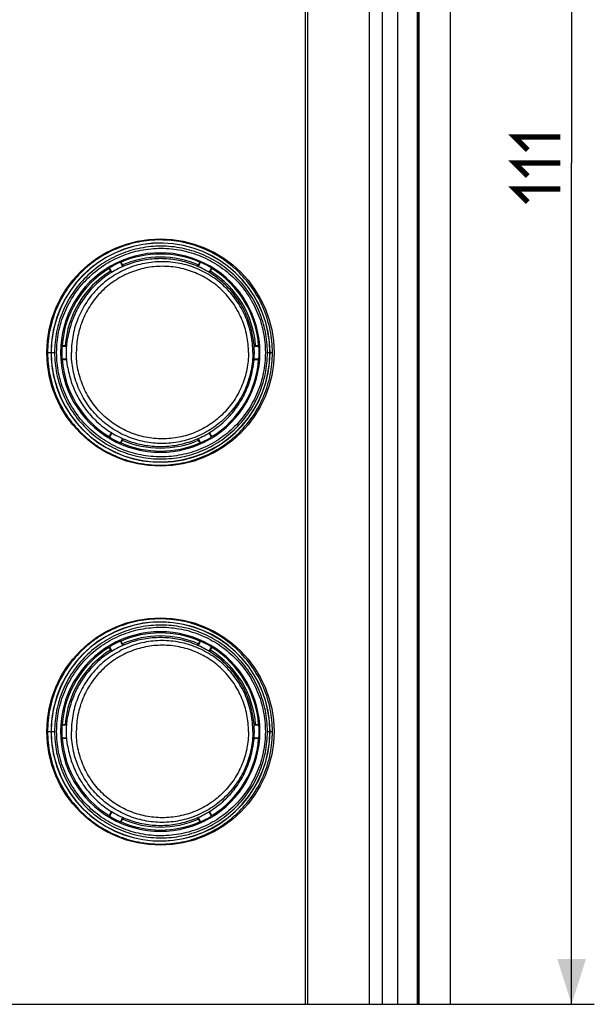
# Model space of a CAD drawing. Units: millimetres. Extents: x -93 to 58, y -56 to 75.
# Drawn here: x 20 to 58, y -56 to 9 of the extents above; entities that cross this region are included whole.
import ezdxf

# ---------------------------------------------------------------- set-up
doc = ezdxf.new("R2010")
doc.units = ezdxf.units.MM
doc.header["$LTSCALE"] = 16.335
doc.layers.get('0').update_dxf_attribs({"linetype": 'CONTINUOUS'})
for name, color, linetype in [('ASSI', 7, 'CONTINUOUS'), ('DRAFT', 7, 'CONTINUOUS'), ('RACCORDO', 7, 'CONTINUOUS')]:
    doc.layers.add(name, color=color, linetype=linetype)
doc.styles.get("Standard").update_dxf_attribs({"font": 'txt', "width": 0.8})
doc.dimstyles.new('DIMSTYLE_1', dxfattribs={"dimtxt": 3, "dimasz": 3, "dimexe": 1.5, "dimexo": 0.5, "dimgap": 0.75, "dimtad": 1, "dimtxsty": 'STANDARD', "dimblk": '_FILLED', "dimblk1": '_FILLED', "dimblk2": '_FILLED', "dimcen": 0.09, "dimazin": 2, "dimtfac": 1, "dimtofl": 0, "dimtmove": 0, "dimatfit": 3, "dimldrblk": '_FILLED', "dimfxl": 1, "dimtolj": 1, "dimarcsym": 0})

# ---------------------------------------------------------------- blocks, each defined once
blk = doc.blocks.new('_FILLED')
at = {"color": 0, "linetype": 'BYBLOCK'}
blk.add_solid([(0, 0), (-1, 0.317), (-1, -0.317)], dxfattribs=at)
blk = doc.blocks.new('*D2')
at = {"color": 7, "linetype": 'CONTINUOUS'}
for p, q in [((48.9, 55.5), (57.9, 55.5)), ((56.4, 55.5), (56.4, 0)), ((56.4, -55.5), (56.4, 0)), ((47.6, -55.5), (57.9, -55.5))]:
    blk.add_line(p, q, dxfattribs=at)
at = {"color": 7, "linetype": 'CONTINUOUS', "xscale": 3, "yscale": 3, "zscale": 3}
for p, rotation in [((56.4, 55.5), 90), ((56.4, -55.5), 270)]:
    blk.add_blockref('_FILLED', p, dxfattribs=dict(at, rotation=rotation))

msp = doc.modelspace()

# ---------------------------------------------------------------- linework, layer by layer
at = {"color": 250, "linetype": 'CONTINUOUS'}
for p, q in [((38.799, 55.5), (38.799, -55.5)), ((38.956, 55.5), (38.956, -55.5)), ((43.055, -55.5), (43.055, 55.5)), ((43.9, 55.5), (43.9, -55.5)), ((46.3, 55.5), (46.3, -55.5))]:
    msp.add_line(p, q, dxfattribs=at)
at = {"color": 7, "linetype": 'CONTINUOUS'}
for p, q in [((44.9, 55.5), (44.9, -55.5)), ((46.2, 55.5), (46.2, -55.5)), ((46.342, -55.5), (46.342, 55.5)), ((48.4, -55.5), (48.4, 55.5)), ((23.141, -11.5), (23.104, -11.5)), ((35.37, -11.5), (35.359, -11.5)), ((23.104, -13.5), (23.141, -13.5)), ((35.359, -13.5), (35.37, -13.5)), ((23.141, -36.5), (23.104, -36.5)), ((35.37, -36.5), (35.359, -36.5)), ((23.104, -38.5), (23.141, -38.5)), ((35.359, -38.5), (35.37, -38.5)), ((-48.4, -55.5), (48.4, -55.5))]:
    msp.add_line(p, q, dxfattribs=at)
at = {"color": 7, "linetype": 'CONTINUOUS', "const_width": 0.35}
for points in [[(53.507, 0.857), (52.65, 1.714), (55.65, 1.714)], [(53.507, -0.857), (52.65, 0), (55.65, 0)], [(53.507, -2.571), (52.65, -1.714), (55.65, -1.714)]]:
    msp.add_lwpolyline(points, dxfattribs=at)
at = {"color": 7, "linetype": 'CONTINUOUS'}
for centre, start, end in [((29.259, -12.499), 170.76452, 189.23548), ((29.215, -12.501), 350.76452, 9.23548), ((29.259, -37.499), 170.76452, 189.23548), ((29.215, -37.501), 350.76452, 9.23548)]:
    msp.add_arc(centre, 6.236, start, end, dxfattribs=at)
for points in [[(35.359, -11.5), (35.301, -11.142), (35.12, -10.433), (34.668, -9.436), (34.048, -8.534), (33.279, -7.754), (32.386, -7.121), (31.396, -6.654), (30.34, -6.368), (29.25, -6.272), (28.16, -6.368), (27.104, -6.654), (26.114, -7.121), (25.221, -7.754), (24.452, -8.534), (23.832, -9.436), (23.38, -10.433), (23.199, -11.142), (23.141, -11.5)], [(23.141, -13.5), (23.199, -13.858), (23.38, -14.567), (23.832, -15.564), (24.452, -16.466), (25.221, -17.246), (26.114, -17.879), (27.104, -18.346), (28.16, -18.632), (29.25, -18.728), (30.34, -18.632), (31.396, -18.346), (32.386, -17.879), (33.279, -17.246), (34.048, -16.466), (34.668, -15.564), (35.12, -14.567), (35.301, -13.858), (35.359, -13.5)], [(35.359, -36.5), (35.301, -36.142), (35.12, -35.433), (34.668, -34.436), (34.048, -33.534), (33.279, -32.754), (32.386, -32.121), (31.396, -31.654), (30.34, -31.368), (29.25, -31.272), (28.16, -31.368), (27.104, -31.654), (26.114, -32.121), (25.221, -32.754), (24.452, -33.534), (23.832, -34.436), (23.38, -35.433), (23.199, -36.142), (23.141, -36.5)], [(23.141, -38.5), (23.199, -38.858), (23.38, -39.567), (23.832, -40.564), (24.452, -41.466), (25.221, -42.246), (26.114, -42.879), (27.104, -43.346), (28.16, -43.632), (29.25, -43.728), (30.34, -43.632), (31.396, -43.346), (32.386, -42.879), (33.279, -42.246), (34.048, -41.466), (34.668, -40.564), (35.12, -39.567), (35.301, -38.858), (35.359, -38.5)]]:
    msp.add_open_spline(points, degree=3, knots=[0, 0, 0, 0, 0.062524, 0.125054, 0.187565, 0.25007, 0.312563, 0.375048, 0.437526, 0.5, 0.562474, 0.624952, 0.687437, 0.74993, 0.812435, 0.874946, 0.937476, 1, 1, 1, 1], dxfattribs=at)
at = {"color": 250, "linetype": 'CONTINUOUS'}
for points, knots in [([(35.351, -12.5), (35.351, -12.108), (35.293, -11.518), (35.103, -10.757), (34.838, -10.017), (34.374, -9.147), (33.749, -8.385), (33.167, -7.857), (32.537, -7.39), (31.668, -6.924), (30.537, -6.581), (29.361, -6.465), (28.185, -6.581), (27.054, -6.924), (26.184, -7.39), (25.555, -7.857), (24.973, -8.385), (24.348, -9.147), (23.883, -10.017), (23.619, -10.757), (23.429, -11.518), (23.37, -12.108), (23.37, -12.5)], [0, 0, 0, 0, 0.062499, 0.093808, 0.125098, 0.187587, 0.250076, 0.281353, 0.312627, 0.375092, 0.437548, 0.5, 0.562452, 0.624908, 0.687373, 0.718647, 0.749924, 0.812413, 0.874902, 0.906192, 0.937501, 1, 1, 1, 1]), ([(35.067, -12.5), (35.067, -12.128), (34.994, -11.383), (34.668, -10.308), (34.139, -9.318), (33.546, -8.594), (32.994, -8.094), (32.396, -7.65), (31.571, -7.209), (30.498, -6.883), (29.382, -6.773), (28.265, -6.883), (27.192, -7.209), (26.367, -7.65), (25.769, -8.094), (25.217, -8.594), (24.624, -9.318), (24.095, -10.308), (23.77, -11.383), (23.696, -12.128), (23.696, -12.5)], [0, 0, 0, 0, 0.0625, 0.125044, 0.18754, 0.250038, 0.28132, 0.312599, 0.375073, 0.437538, 0.5, 0.562462, 0.624927, 0.687401, 0.71868, 0.749962, 0.81246, 0.874956, 0.9375, 1, 1, 1, 1]), ([(35.351, -12.5), (35.351, -12.892), (35.293, -13.482), (35.103, -14.243), (34.838, -14.983), (34.374, -15.853), (33.749, -16.615), (33.167, -17.143), (32.537, -17.61), (31.668, -18.076), (30.537, -18.419), (29.361, -18.535), (28.185, -18.419), (27.054, -18.076), (26.184, -17.61), (25.555, -17.143), (24.973, -16.615), (24.348, -15.853), (23.883, -14.983), (23.619, -14.243), (23.429, -13.482), (23.37, -12.892), (23.37, -12.5)], [0, 0, 0, 0, 0.062499, 0.093808, 0.125098, 0.187587, 0.250076, 0.281353, 0.312627, 0.375092, 0.437548, 0.5, 0.562452, 0.624908, 0.687373, 0.718647, 0.749924, 0.812413, 0.874902, 0.906192, 0.937501, 1, 1, 1, 1]), ([(35.067, -12.5), (35.067, -12.872), (34.994, -13.617), (34.668, -14.692), (34.139, -15.682), (33.546, -16.406), (32.994, -16.906), (32.396, -17.35), (31.571, -17.791), (30.498, -18.117), (29.382, -18.227), (28.265, -18.117), (27.192, -17.791), (26.367, -17.35), (25.769, -16.906), (25.217, -16.406), (24.624, -15.682), (24.095, -14.692), (23.77, -13.617), (23.696, -12.872), (23.696, -12.5)], [0, 0, 0, 0, 0.0625, 0.125044, 0.18754, 0.250038, 0.28132, 0.312599, 0.375073, 0.437538, 0.5, 0.562462, 0.624927, 0.687401, 0.71868, 0.749962, 0.81246, 0.874956, 0.9375, 1, 1, 1, 1]), ([(35.351, -37.5), (35.351, -37.108), (35.293, -36.518), (35.103, -35.757), (34.838, -35.017), (34.374, -34.147), (33.749, -33.385), (33.167, -32.857), (32.537, -32.39), (31.668, -31.924), (30.537, -31.581), (29.361, -31.465), (28.185, -31.581), (27.054, -31.924), (26.184, -32.39), (25.555, -32.857), (24.973, -33.385), (24.348, -34.147), (23.883, -35.017), (23.619, -35.757), (23.429, -36.518), (23.37, -37.108), (23.37, -37.5)], [0, 0, 0, 0, 0.062499, 0.093808, 0.125098, 0.187587, 0.250076, 0.281353, 0.312627, 0.375092, 0.437548, 0.5, 0.562452, 0.624908, 0.687373, 0.718647, 0.749924, 0.812413, 0.874902, 0.906192, 0.937501, 1, 1, 1, 1]), ([(35.067, -37.5), (35.067, -37.128), (34.994, -36.383), (34.668, -35.308), (34.139, -34.318), (33.546, -33.594), (32.994, -33.094), (32.396, -32.65), (31.571, -32.209), (30.498, -31.883), (29.382, -31.773), (28.265, -31.883), (27.192, -32.209), (26.367, -32.65), (25.769, -33.094), (25.217, -33.594), (24.624, -34.318), (24.095, -35.308), (23.77, -36.383), (23.696, -37.128), (23.696, -37.5)], [0, 0, 0, 0, 0.0625, 0.125044, 0.18754, 0.250038, 0.28132, 0.312599, 0.375073, 0.437538, 0.5, 0.562462, 0.624927, 0.687401, 0.71868, 0.749962, 0.81246, 0.874956, 0.9375, 1, 1, 1, 1]), ([(35.351, -37.5), (35.351, -37.892), (35.293, -38.482), (35.103, -39.243), (34.838, -39.983), (34.374, -40.853), (33.749, -41.615), (33.167, -42.143), (32.537, -42.61), (31.668, -43.076), (30.537, -43.419), (29.361, -43.535), (28.185, -43.419), (27.054, -43.076), (26.184, -42.61), (25.555, -42.143), (24.973, -41.615), (24.348, -40.853), (23.883, -39.983), (23.619, -39.243), (23.429, -38.482), (23.37, -37.892), (23.37, -37.5)], [0, 0, 0, 0, 0.062499, 0.093808, 0.125098, 0.187587, 0.250076, 0.281353, 0.312627, 0.375092, 0.437548, 0.5, 0.562452, 0.624908, 0.687373, 0.718647, 0.749924, 0.812413, 0.874902, 0.906192, 0.937501, 1, 1, 1, 1]), ([(35.067, -37.5), (35.067, -37.872), (34.994, -38.617), (34.668, -39.692), (34.139, -40.682), (33.546, -41.406), (32.994, -41.906), (32.396, -42.35), (31.571, -42.791), (30.498, -43.117), (29.382, -43.227), (28.265, -43.117), (27.192, -42.791), (26.367, -42.35), (25.769, -41.906), (25.217, -41.406), (24.624, -40.682), (24.095, -39.692), (23.77, -38.617), (23.696, -37.872), (23.696, -37.5)], [0, 0, 0, 0, 0.0625, 0.125044, 0.18754, 0.250038, 0.28132, 0.312599, 0.375073, 0.437538, 0.5, 0.562462, 0.624927, 0.687401, 0.71868, 0.749962, 0.81246, 0.874956, 0.9375, 1, 1, 1, 1])]:
    msp.add_open_spline(points, degree=3, knots=knots, dxfattribs=at)
at = {"layer": 'ASSI', "color": 7, "linetype": 'CONTINUOUS'}
for centre in [(29.25, -12.5), (29.25, -37.5)]:
    msp.add_circle(centre, 7.5, dxfattribs=at)
at = {"layer": 'ASSI', "color": 250, "linetype": 'CONTINUOUS'}
for points, knots in [([(35.351, -12.5), (35.351, -12.108), (35.293, -11.518), (35.103, -10.757), (34.838, -10.017), (34.374, -9.147), (33.749, -8.385), (33.167, -7.857), (32.537, -7.39), (31.668, -6.924), (30.537, -6.581), (29.361, -6.465), (28.185, -6.581), (27.054, -6.924), (26.184, -7.39), (25.555, -7.857), (24.973, -8.385), (24.348, -9.147), (23.883, -10.017), (23.619, -10.757), (23.429, -11.518), (23.37, -12.108), (23.37, -12.5)], [0, 0, 0, 0, 0.062499, 0.093808, 0.125098, 0.187587, 0.250076, 0.281353, 0.312627, 0.375092, 0.437548, 0.5, 0.562452, 0.624908, 0.687373, 0.718647, 0.749924, 0.812413, 0.874902, 0.906192, 0.937501, 1, 1, 1, 1]), ([(35.067, -12.5), (35.067, -12.128), (34.994, -11.383), (34.668, -10.308), (34.139, -9.318), (33.546, -8.594), (32.994, -8.094), (32.396, -7.65), (31.571, -7.209), (30.498, -6.883), (29.382, -6.773), (28.265, -6.883), (27.192, -7.209), (26.367, -7.65), (25.769, -8.094), (25.217, -8.594), (24.624, -9.318), (24.095, -10.308), (23.77, -11.383), (23.696, -12.128), (23.696, -12.5)], [0, 0, 0, 0, 0.0625, 0.125044, 0.18754, 0.250038, 0.28132, 0.312599, 0.375073, 0.437538, 0.5, 0.562462, 0.624927, 0.687401, 0.71868, 0.749962, 0.81246, 0.874956, 0.9375, 1, 1, 1, 1]), ([(35.351, -12.5), (35.351, -12.892), (35.293, -13.482), (35.103, -14.243), (34.838, -14.983), (34.374, -15.853), (33.749, -16.615), (33.167, -17.143), (32.537, -17.61), (31.668, -18.076), (30.537, -18.419), (29.361, -18.535), (28.185, -18.419), (27.054, -18.076), (26.184, -17.61), (25.555, -17.143), (24.973, -16.615), (24.348, -15.853), (23.883, -14.983), (23.619, -14.243), (23.429, -13.482), (23.37, -12.892), (23.37, -12.5)], [0, 0, 0, 0, 0.062499, 0.093808, 0.125098, 0.187587, 0.250076, 0.281353, 0.312627, 0.375092, 0.437548, 0.5, 0.562452, 0.624908, 0.687373, 0.718647, 0.749924, 0.812413, 0.874902, 0.906192, 0.937501, 1, 1, 1, 1]), ([(35.067, -12.5), (35.067, -12.872), (34.994, -13.617), (34.668, -14.692), (34.139, -15.682), (33.546, -16.406), (32.994, -16.906), (32.396, -17.35), (31.571, -17.791), (30.498, -18.117), (29.382, -18.227), (28.265, -18.117), (27.192, -17.791), (26.367, -17.35), (25.769, -16.906), (25.217, -16.406), (24.624, -15.682), (24.095, -14.692), (23.77, -13.617), (23.696, -12.872), (23.696, -12.5)], [0, 0, 0, 0, 0.0625, 0.125044, 0.18754, 0.250038, 0.28132, 0.312599, 0.375073, 0.437538, 0.5, 0.562462, 0.624927, 0.687401, 0.71868, 0.749962, 0.81246, 0.874956, 0.9375, 1, 1, 1, 1]), ([(35.351, -37.5), (35.351, -37.108), (35.293, -36.518), (35.103, -35.757), (34.838, -35.017), (34.374, -34.147), (33.749, -33.385), (33.167, -32.857), (32.537, -32.39), (31.668, -31.924), (30.537, -31.581), (29.361, -31.465), (28.185, -31.581), (27.054, -31.924), (26.184, -32.39), (25.555, -32.857), (24.973, -33.385), (24.348, -34.147), (23.883, -35.017), (23.619, -35.757), (23.429, -36.518), (23.37, -37.108), (23.37, -37.5)], [0, 0, 0, 0, 0.062499, 0.093808, 0.125098, 0.187587, 0.250076, 0.281353, 0.312627, 0.375092, 0.437548, 0.5, 0.562452, 0.624908, 0.687373, 0.718647, 0.749924, 0.812413, 0.874902, 0.906192, 0.937501, 1, 1, 1, 1]), ([(35.067, -37.5), (35.067, -37.128), (34.994, -36.383), (34.668, -35.308), (34.139, -34.318), (33.546, -33.594), (32.994, -33.094), (32.396, -32.65), (31.571, -32.209), (30.498, -31.883), (29.382, -31.773), (28.265, -31.883), (27.192, -32.209), (26.367, -32.65), (25.769, -33.094), (25.217, -33.594), (24.624, -34.318), (24.095, -35.308), (23.77, -36.383), (23.696, -37.128), (23.696, -37.5)], [0, 0, 0, 0, 0.0625, 0.125044, 0.18754, 0.250038, 0.28132, 0.312599, 0.375073, 0.437538, 0.5, 0.562462, 0.624927, 0.687401, 0.71868, 0.749962, 0.81246, 0.874956, 0.9375, 1, 1, 1, 1]), ([(35.351, -37.5), (35.351, -37.892), (35.293, -38.482), (35.103, -39.243), (34.838, -39.983), (34.374, -40.853), (33.749, -41.615), (33.167, -42.143), (32.537, -42.61), (31.668, -43.076), (30.537, -43.419), (29.361, -43.535), (28.185, -43.419), (27.054, -43.076), (26.184, -42.61), (25.555, -42.143), (24.973, -41.615), (24.348, -40.853), (23.883, -39.983), (23.619, -39.243), (23.429, -38.482), (23.37, -37.892), (23.37, -37.5)], [0, 0, 0, 0, 0.062499, 0.093808, 0.125098, 0.187587, 0.250076, 0.281353, 0.312627, 0.375092, 0.437548, 0.5, 0.562452, 0.624908, 0.687373, 0.718647, 0.749924, 0.812413, 0.874902, 0.906192, 0.937501, 1, 1, 1, 1]), ([(35.067, -37.5), (35.067, -37.872), (34.994, -38.617), (34.668, -39.692), (34.139, -40.682), (33.546, -41.406), (32.994, -41.906), (32.396, -42.35), (31.571, -42.791), (30.498, -43.117), (29.382, -43.227), (28.265, -43.117), (27.192, -42.791), (26.367, -42.35), (25.769, -41.906), (25.217, -41.406), (24.624, -40.682), (24.095, -39.692), (23.77, -38.617), (23.696, -37.872), (23.696, -37.5)], [0, 0, 0, 0, 0.0625, 0.125044, 0.18754, 0.250038, 0.28132, 0.312599, 0.375073, 0.437538, 0.5, 0.562462, 0.624927, 0.687401, 0.71868, 0.749962, 0.81246, 0.874956, 0.9375, 1, 1, 1, 1])]:
    msp.add_open_spline(points, degree=3, knots=knots, dxfattribs=at)
at = {"layer": 'DRAFT', "color": 7, "linetype": 'CONTINUOUS'}
for p, q in [((22.766, -12.95), (22.743, -12.91)), ((35.734, -12.95), (35.757, -12.91)), ((25.858, -18.045), (25.883, -18.083)), ((32.642, -18.045), (32.617, -18.083)), ((22.766, -37.95), (22.743, -37.91)), ((35.734, -37.95), (35.757, -37.91)), ((25.858, -43.045), (25.883, -43.083)), ((32.642, -43.045), (32.617, -43.083))]:
    msp.add_line(p, q, dxfattribs=at)
for centre, radius, start, end in [((29.25, -12.5), 6.52, 113.88242, 121.09043), ((29.25, -12.5), 6.52, 58.90957, 66.11758), ((29.25, -12.5), 6.52, 176.396, 183.604), ((29.25, -12.5), 6.52, 356.396, 3.604), ((29.25, -12.5), 6.5, 183.96981, 238.54377), ((29.25, -12.5), 6.5, 301.45623, 356.03019), ((29.25, -12.5), 6.52, 238.90957, 246.11758), ((29.25, -12.5), 6.52, 293.88242, 301.09043), ((29.25, -37.5), 6.52, 113.88242, 121.09043), ((29.25, -37.5), 6.52, 58.90957, 66.11758), ((29.25, -37.5), 6.52, 176.396, 183.604), ((29.25, -37.5), 6.52, 356.396, 3.604), ((29.25, -37.5), 6.5, 183.96981, 238.54377), ((29.25, -37.5), 6.5, 301.45623, 356.03019), ((29.25, -37.5), 6.52, 238.90957, 246.11758), ((29.25, -37.5), 6.52, 293.88242, 301.09043)]:
    msp.add_arc(centre, radius, start, end, dxfattribs=at)
at = {"layer": 'RACCORDO', "color": 7, "linetype": 'CONTINUOUS'}
for p, q in [((25.86, -6.952), (25.883, -6.917)), ((25.883, -6.917), (26.034, -7.207)), ((25.95, -7.132), (26, -7.229)), ((26.652, -6.54), (26.61, -6.538)), ((26.761, -6.829), (26.61, -6.538)), ((26.798, -6.811), (26.748, -6.716)), ((31.752, -6.716), (31.702, -6.811)), ((31.89, -6.538), (31.739, -6.829)), ((31.848, -6.54), (31.89, -6.538)), ((32.466, -7.207), (32.617, -6.917)), ((32.5, -7.229), (32.55, -7.132)), ((32.64, -6.952), (32.617, -6.917)), ((22.764, -12.053), (22.743, -12.09)), ((23.037, -12.09), (22.743, -12.09)), ((23.04, -12.05), (22.964, -12.05)), ((35.536, -12.05), (35.434, -12.05)), ((35.757, -12.09), (35.437, -12.09)), ((35.736, -12.053), (35.757, -12.09)), ((22.743, -12.91), (23.037, -12.91)), ((22.766, -12.95), (23.04, -12.95)), ((35.434, -12.95), (35.734, -12.95)), ((35.437, -12.91), (35.757, -12.91)), ((26, -17.771), (25.858, -18.045)), ((26.034, -17.793), (25.883, -18.083)), ((26.61, -18.462), (26.761, -18.171)), ((26.748, -18.284), (26.798, -18.189)), ((31.702, -18.189), (31.752, -18.284)), ((31.739, -18.171), (31.89, -18.462)), ((32.617, -18.083), (32.466, -17.793)), ((32.642, -18.045), (32.5, -17.771)), ((26.652, -18.46), (26.61, -18.462)), ((31.848, -18.46), (31.89, -18.462)), ((26.652, -31.54), (26.61, -31.538)), ((26.761, -31.829), (26.61, -31.538)), ((26.798, -31.811), (26.748, -31.716)), ((31.752, -31.716), (31.702, -31.811)), ((31.89, -31.538), (31.739, -31.829)), ((31.848, -31.54), (31.89, -31.538)), ((25.86, -31.952), (25.883, -31.917)), ((25.883, -31.917), (26.034, -32.207)), ((25.95, -32.132), (26, -32.229)), ((32.466, -32.207), (32.617, -31.917)), ((32.5, -32.229), (32.55, -32.132)), ((32.64, -31.952), (32.617, -31.917)), ((22.764, -37.053), (22.743, -37.09)), ((23.037, -37.09), (22.743, -37.09)), ((23.04, -37.05), (22.964, -37.05)), ((35.536, -37.05), (35.434, -37.05)), ((35.757, -37.09), (35.437, -37.09)), ((35.736, -37.053), (35.757, -37.09)), ((22.743, -37.91), (23.037, -37.91)), ((22.766, -37.95), (23.04, -37.95)), ((35.434, -37.95), (35.734, -37.95)), ((35.437, -37.91), (35.757, -37.91)), ((26, -42.771), (25.858, -43.045)), ((26.034, -42.793), (25.883, -43.083)), ((32.617, -43.083), (32.466, -42.793)), ((32.642, -43.045), (32.5, -42.771)), ((26.61, -43.462), (26.761, -43.171)), ((26.652, -43.46), (26.61, -43.462)), ((26.748, -43.284), (26.798, -43.189)), ((31.702, -43.189), (31.752, -43.284)), ((31.739, -43.171), (31.89, -43.462)), ((31.848, -43.46), (31.89, -43.462))]:
    msp.add_line(p, q, dxfattribs=at)
at = {"layer": 'RACCORDO', "color": 250, "linetype": 'CONTINUOUS'}
for p, q in [((21.802, -12.5), (22.259, -12.5)), ((36.315, -12.5), (36.647, -12.5)), ((21.802, -37.5), (22.259, -37.5)), ((36.315, -37.5), (36.647, -37.5))]:
    msp.add_line(p, q, dxfattribs=at)
for centre, radius, start, end in [((29.256, -12.501), 7.23, 0.00694, 166.54906), ((29.24, -12.499), 6.58, 359.98996, 180.01004), ((29.25, -12.5), 6.302, 66.60849, 113.39151), ((29.25, -12.5), 6.302, 121.58134, 175.90509), ((29.25, -12.5), 6.302, 4.09491, 58.41866), ((29.267, -12.502), 7.241, 166.56099, 179.98516), ((29.269, -12.502), 7.233, 166.56354, 179.98352), ((29.264, -12.498), 7.238, 180.01193, 193.44173), ((29.264, -12.498), 7.228, 180.01192, 193.44202), ((29.256, -12.499), 7.23, 193.43916, 359.99303), ((29.24, -12.501), 6.58, 179.98996, 0.01004), ((29.25, -12.5), 6.302, 246.60849, 293.39151), ((29.256, -37.501), 7.23, 0.00694, 166.54906), ((29.24, -37.499), 6.58, 359.98996, 180.01004), ((29.25, -37.5), 6.302, 66.60849, 113.39151), ((29.25, -37.5), 6.302, 121.58134, 175.90509), ((29.25, -37.5), 6.302, 4.09491, 58.41866), ((29.267, -37.502), 7.241, 166.56099, 179.98516), ((29.269, -37.502), 7.233, 166.56354, 179.98352), ((29.264, -37.498), 7.238, 180.01193, 193.44173), ((29.264, -37.498), 7.228, 180.01192, 193.44202), ((29.256, -37.499), 7.23, 193.43916, 359.99303), ((29.24, -37.501), 6.58, 179.98996, 0.01004), ((29.25, -37.5), 6.302, 246.60849, 293.39151)]:
    msp.add_arc(centre, radius, start, end, dxfattribs=at)
at = {"layer": 'RACCORDO', "color": 7, "linetype": 'CONTINUOUS'}
for centre, radius, start, end in [((29.256, -12.499), 7.221, 193.45119, 166.54985), ((29.25, -12.5), 6.502, 66.45175, 113.54825), ((29.25, -12.5), 6.502, 121.42461, 176.06182), ((29.25, -12.5), 6.502, 3.93818, 58.57539), ((29.25, -12.5), 6.502, 246.45175, 293.54825), ((29.256, -37.499), 7.221, 193.45119, 166.54985), ((29.25, -37.5), 6.502, 66.45175, 113.54825), ((29.25, -37.5), 6.502, 121.42461, 176.06182), ((29.25, -37.5), 6.502, 3.93818, 58.57539), ((29.25, -37.5), 6.502, 246.45175, 293.54825)]:
    msp.add_arc(centre, radius, start, end, dxfattribs=at)
at = {"layer": 'RACCORDO', "color": 250, "linetype": 'CONTINUOUS'}
for points, knots in [([(36.647, -12.5), (36.647, -12.012), (36.574, -11.276), (36.335, -10.328), (36.005, -9.41), (35.427, -8.332), (34.649, -7.389), (33.929, -6.739), (33.151, -6.163), (32.079, -5.591), (30.687, -5.168), (29.238, -5.023), (27.787, -5.163), (26.388, -5.583), (25.311, -6.154), (24.529, -6.731), (23.805, -7.383), (23.025, -8.328), (22.444, -9.409), (22.114, -10.328), (21.875, -11.277), (21.802, -12.012), (21.802, -12.5)], [0, 0, 0, 0, 0.062883, 0.094331, 0.125747, 0.188374, 0.250812, 0.281999, 0.313146, 0.375275, 0.437342, 0.499419, 0.56157, 0.623836, 0.686234, 0.717521, 0.74884, 0.81149, 0.87424, 0.905682, 0.937137, 1, 1, 1, 1]), ([(36.315, -12.5), (36.315, -12.038), (36.223, -11.113), (35.816, -9.783), (35.158, -8.56), (34.276, -7.492), (33.206, -6.619), (31.989, -5.971), (30.67, -5.572), (29.3, -5.436), (27.928, -5.567), (26.605, -5.963), (25.585, -6.502), (24.844, -7.047), (24.158, -7.663), (23.419, -8.556), (22.868, -9.577), (22.555, -10.447), (22.329, -11.343), (22.259, -12.038), (22.259, -12.5)], [0, 0, 0, 0, 0.062854, 0.125631, 0.188263, 0.250715, 0.312994, 0.375145, 0.437232, 0.499327, 0.56149, 0.623766, 0.686179, 0.717476, 0.748808, 0.811486, 0.874252, 0.905697, 0.937152, 1, 1, 1, 1]), ([(22.397, -12.5), (22.397, -12.047), (22.464, -11.366), (22.687, -10.487), (22.994, -9.634), (23.534, -8.633), (24.259, -7.758), (24.931, -7.154), (25.658, -6.621), (26.657, -6.092), (27.955, -5.704), (29.301, -5.575), (30.644, -5.709), (31.937, -6.1), (32.931, -6.63), (33.654, -7.162), (34.322, -7.764), (35.044, -8.637), (35.582, -9.636), (35.889, -10.487), (36.111, -11.366), (36.178, -12.047), (36.178, -12.5)], [0, 0, 0, 0, 0.062858, 0.094314, 0.125756, 0.188505, 0.251156, 0.282476, 0.313766, 0.376174, 0.438452, 0.50062, 0.56272, 0.624808, 0.68695, 0.718099, 0.749283, 0.811706, 0.874311, 0.905714, 0.937148, 1, 1, 1, 1]), ([(21.802, -12.5), (21.802, -12.988), (21.875, -13.723), (22.114, -14.671), (22.444, -15.591), (23.024, -16.672), (23.805, -17.616), (24.529, -18.269), (25.311, -18.845), (26.388, -19.417), (27.787, -19.837), (29.238, -19.977), (30.687, -19.832), (32.08, -19.409), (33.151, -18.837), (33.929, -18.261), (34.649, -17.611), (35.427, -16.668), (36.005, -15.59), (36.335, -14.672), (36.574, -13.724), (36.647, -12.988), (36.647, -12.5)], [0, 0, 0, 0, 0.062856, 0.09431, 0.125751, 0.188499, 0.25115, 0.282471, 0.313761, 0.376166, 0.438436, 0.500587, 0.562664, 0.62473, 0.686859, 0.718005, 0.749192, 0.811628, 0.874255, 0.90567, 0.937116, 1, 1, 1, 1]), ([(22.259, -12.5), (22.259, -12.962), (22.352, -13.887), (22.759, -15.22), (23.419, -16.445), (24.306, -17.515), (25.382, -18.39), (26.605, -19.037), (27.929, -19.433), (29.301, -19.564), (30.672, -19.428), (31.989, -19.029), (33.004, -18.488), (33.741, -17.945), (34.422, -17.33), (35.159, -16.44), (35.707, -15.421), (36.02, -14.552), (36.246, -13.656), (36.315, -12.962), (36.315, -12.5)], [0, 0, 0, 0, 0.062863, 0.125702, 0.188481, 0.251162, 0.313716, 0.37613, 0.438406, 0.500569, 0.562664, 0.624752, 0.686902, 0.71806, 0.749256, 0.811705, 0.874324, 0.905728, 0.937161, 1, 1, 1, 1]), ([(36.178, -12.5), (36.178, -12.953), (36.111, -13.634), (35.889, -14.513), (35.582, -15.364), (35.044, -16.362), (34.322, -17.236), (33.654, -17.838), (32.931, -18.37), (31.936, -18.9), (30.644, -19.291), (29.3, -19.425), (27.954, -19.296), (26.657, -18.908), (25.657, -18.379), (24.931, -17.846), (24.259, -17.242), (23.534, -16.367), (22.994, -15.366), (22.687, -14.514), (22.464, -13.634), (22.397, -12.953), (22.397, -12.5)], [0, 0, 0, 0, 0.062847, 0.094281, 0.125684, 0.188289, 0.250715, 0.281902, 0.313054, 0.375204, 0.437297, 0.499398, 0.561565, 0.623838, 0.686238, 0.717524, 0.748842, 0.811489, 0.874239, 0.905681, 0.937137, 1, 1, 1, 1]), ([(36.647, -37.5), (36.647, -37.012), (36.574, -36.276), (36.335, -35.328), (36.005, -34.41), (35.427, -33.332), (34.649, -32.389), (33.929, -31.739), (33.151, -31.163), (32.079, -30.591), (30.687, -30.168), (29.238, -30.023), (27.787, -30.163), (26.388, -30.583), (25.311, -31.154), (24.529, -31.731), (23.805, -32.383), (23.025, -33.328), (22.444, -34.409), (22.114, -35.328), (21.875, -36.277), (21.802, -37.012), (21.802, -37.5)], [0, 0, 0, 0, 0.062883, 0.094331, 0.125747, 0.188374, 0.250812, 0.281999, 0.313146, 0.375275, 0.437342, 0.499419, 0.56157, 0.623836, 0.686234, 0.717521, 0.74884, 0.81149, 0.87424, 0.905682, 0.937137, 1, 1, 1, 1]), ([(36.315, -37.5), (36.315, -37.038), (36.223, -36.113), (35.816, -34.783), (35.158, -33.56), (34.276, -32.492), (33.206, -31.619), (31.989, -30.971), (30.67, -30.572), (29.3, -30.436), (27.928, -30.567), (26.605, -30.963), (25.585, -31.502), (24.844, -32.047), (24.158, -32.663), (23.419, -33.556), (22.868, -34.577), (22.555, -35.447), (22.329, -36.343), (22.259, -37.038), (22.259, -37.5)], [0, 0, 0, 0, 0.062854, 0.125631, 0.188263, 0.250715, 0.312994, 0.375145, 0.437232, 0.499327, 0.56149, 0.623766, 0.686179, 0.717476, 0.748808, 0.811486, 0.874252, 0.905697, 0.937152, 1, 1, 1, 1]), ([(22.397, -37.5), (22.397, -37.047), (22.464, -36.366), (22.687, -35.487), (22.994, -34.634), (23.534, -33.633), (24.259, -32.758), (24.931, -32.154), (25.658, -31.621), (26.657, -31.092), (27.955, -30.704), (29.301, -30.575), (30.644, -30.709), (31.937, -31.1), (32.931, -31.63), (33.654, -32.162), (34.322, -32.764), (35.044, -33.637), (35.582, -34.636), (35.889, -35.487), (36.111, -36.366), (36.178, -37.047), (36.178, -37.5)], [0, 0, 0, 0, 0.062858, 0.094314, 0.125756, 0.188505, 0.251156, 0.282476, 0.313766, 0.376174, 0.438452, 0.50062, 0.56272, 0.624808, 0.68695, 0.718099, 0.749283, 0.811706, 0.874311, 0.905714, 0.937148, 1, 1, 1, 1]), ([(21.802, -37.5), (21.802, -37.988), (21.875, -38.723), (22.114, -39.671), (22.444, -40.591), (23.024, -41.672), (23.805, -42.616), (24.529, -43.269), (25.311, -43.845), (26.388, -44.417), (27.787, -44.837), (29.238, -44.977), (30.687, -44.832), (32.08, -44.409), (33.151, -43.837), (33.929, -43.261), (34.649, -42.611), (35.427, -41.668), (36.005, -40.59), (36.335, -39.672), (36.574, -38.724), (36.647, -37.988), (36.647, -37.5)], [0, 0, 0, 0, 0.062856, 0.09431, 0.125751, 0.188499, 0.25115, 0.282471, 0.313761, 0.376166, 0.438436, 0.500587, 0.562664, 0.62473, 0.686859, 0.718005, 0.749192, 0.811628, 0.874255, 0.90567, 0.937116, 1, 1, 1, 1]), ([(22.259, -37.5), (22.259, -37.962), (22.352, -38.887), (22.759, -40.22), (23.419, -41.445), (24.306, -42.515), (25.382, -43.39), (26.605, -44.037), (27.929, -44.433), (29.301, -44.564), (30.672, -44.428), (31.989, -44.029), (33.004, -43.488), (33.741, -42.945), (34.422, -42.33), (35.159, -41.44), (35.707, -40.421), (36.02, -39.552), (36.246, -38.656), (36.315, -37.962), (36.315, -37.5)], [0, 0, 0, 0, 0.062863, 0.125702, 0.188481, 0.251162, 0.313716, 0.37613, 0.438406, 0.500569, 0.562664, 0.624752, 0.686902, 0.71806, 0.749256, 0.811705, 0.874324, 0.905728, 0.937161, 1, 1, 1, 1]), ([(36.178, -37.5), (36.178, -37.953), (36.111, -38.634), (35.889, -39.513), (35.582, -40.364), (35.044, -41.362), (34.322, -42.236), (33.654, -42.838), (32.931, -43.37), (31.936, -43.9), (30.644, -44.291), (29.3, -44.425), (27.954, -44.296), (26.657, -43.908), (25.657, -43.379), (24.931, -42.846), (24.259, -42.242), (23.534, -41.367), (22.994, -40.366), (22.687, -39.514), (22.464, -38.634), (22.397, -37.953), (22.397, -37.5)], [0, 0, 0, 0, 0.062847, 0.094281, 0.125684, 0.188289, 0.250715, 0.281902, 0.313054, 0.375204, 0.437297, 0.499398, 0.561565, 0.623838, 0.686238, 0.717524, 0.748842, 0.811489, 0.874239, 0.905681, 0.937137, 1, 1, 1, 1])]:
    msp.add_open_spline(points, degree=3, knots=knots, dxfattribs=at)
at = {"layer": 'RACCORDO', "color": 7, "linetype": 'CONTINUOUS'}
for points, knots in [([(25.86, -6.952), (25.86, -6.952), (25.861, -6.954), (25.862, -6.956), (25.864, -6.961), (25.867, -6.967), (25.87, -6.975), (25.877, -6.988), (25.886, -7.007), (25.9, -7.034), (25.915, -7.065), (25.932, -7.098), (25.944, -7.12), (25.95, -7.132)], [0, 0, 0, 0, 0.005993, 0.021299, 0.045872, 0.079549, 0.121972, 0.172709, 0.297221, 0.448252, 0.620158, 0.806616, 1, 1, 1, 1]), ([(26.748, -6.716), (26.742, -6.705), (26.73, -6.682), (26.713, -6.649), (26.697, -6.619), (26.683, -6.593), (26.673, -6.574), (26.665, -6.561), (26.661, -6.554), (26.658, -6.548), (26.655, -6.543), (26.654, -6.541), (26.653, -6.54), (26.652, -6.54)], [0, 0, 0, 0, 0.193384, 0.379842, 0.551748, 0.702779, 0.827291, 0.878028, 0.920451, 0.954128, 0.978701, 0.994007, 1, 1, 1, 1]), ([(31.848, -6.54), (31.847, -6.54), (31.846, -6.541), (31.845, -6.543), (31.842, -6.548), (31.839, -6.554), (31.835, -6.561), (31.827, -6.574), (31.817, -6.593), (31.803, -6.619), (31.787, -6.649), (31.77, -6.682), (31.758, -6.705), (31.752, -6.716)], [0, 0, 0, 0, 0.005993, 0.021299, 0.045872, 0.079549, 0.121972, 0.172709, 0.297221, 0.448252, 0.620158, 0.806616, 1, 1, 1, 1]), ([(32.55, -7.132), (32.556, -7.12), (32.568, -7.098), (32.585, -7.065), (32.6, -7.034), (32.614, -7.007), (32.623, -6.988), (32.63, -6.975), (32.633, -6.967), (32.636, -6.961), (32.638, -6.956), (32.639, -6.954), (32.64, -6.952), (32.64, -6.952)], [0, 0, 0, 0, 0.193384, 0.379842, 0.551748, 0.702779, 0.827291, 0.878028, 0.920451, 0.954128, 0.978701, 0.994007, 1, 1, 1, 1]), ([(22.964, -12.05), (22.951, -12.05), (22.926, -12.05), (22.889, -12.05), (22.855, -12.051), (22.825, -12.051), (22.803, -12.051), (22.789, -12.052), (22.78, -12.052), (22.773, -12.052), (22.768, -12.053), (22.766, -12.053), (22.764, -12.053), (22.764, -12.053)], [0, 0, 0, 0, 0.193384, 0.379842, 0.551748, 0.702779, 0.827291, 0.878028, 0.920451, 0.954128, 0.978701, 0.994007, 1, 1, 1, 1]), ([(35.736, -12.053), (35.736, -12.053), (35.734, -12.053), (35.732, -12.053), (35.727, -12.052), (35.72, -12.052), (35.711, -12.052), (35.697, -12.051), (35.675, -12.051), (35.645, -12.051), (35.611, -12.05), (35.574, -12.05), (35.549, -12.05), (35.536, -12.05)], [0, 0, 0, 0, 0.005993, 0.021299, 0.045872, 0.079549, 0.121972, 0.172709, 0.297221, 0.448252, 0.620158, 0.806616, 1, 1, 1, 1]), ([(26.652, -18.46), (26.653, -18.46), (26.654, -18.459), (26.655, -18.457), (26.658, -18.452), (26.661, -18.446), (26.665, -18.439), (26.673, -18.426), (26.683, -18.407), (26.697, -18.381), (26.713, -18.351), (26.73, -18.318), (26.742, -18.295), (26.748, -18.284)], [0, 0, 0, 0, 0.005993, 0.021299, 0.045872, 0.079549, 0.121972, 0.172709, 0.297221, 0.448252, 0.620158, 0.806616, 1, 1, 1, 1]), ([(31.752, -18.284), (31.758, -18.295), (31.77, -18.318), (31.787, -18.351), (31.803, -18.381), (31.817, -18.407), (31.827, -18.426), (31.835, -18.439), (31.839, -18.446), (31.842, -18.452), (31.845, -18.457), (31.846, -18.459), (31.847, -18.46), (31.848, -18.46)], [0, 0, 0, 0, 0.193384, 0.379842, 0.551748, 0.702779, 0.827291, 0.878028, 0.920451, 0.954128, 0.978701, 0.994007, 1, 1, 1, 1]), ([(26.748, -31.716), (26.742, -31.705), (26.73, -31.682), (26.713, -31.649), (26.697, -31.619), (26.683, -31.593), (26.673, -31.574), (26.665, -31.561), (26.661, -31.554), (26.658, -31.548), (26.655, -31.543), (26.654, -31.541), (26.653, -31.54), (26.652, -31.54)], [0, 0, 0, 0, 0.193384, 0.379842, 0.551748, 0.702779, 0.827291, 0.878028, 0.920451, 0.954128, 0.978701, 0.994007, 1, 1, 1, 1]), ([(31.848, -31.54), (31.847, -31.54), (31.846, -31.541), (31.845, -31.543), (31.842, -31.548), (31.839, -31.554), (31.835, -31.561), (31.827, -31.574), (31.817, -31.593), (31.803, -31.619), (31.787, -31.649), (31.77, -31.682), (31.758, -31.705), (31.752, -31.716)], [0, 0, 0, 0, 0.005993, 0.021299, 0.045872, 0.079549, 0.121972, 0.172709, 0.297221, 0.448252, 0.620158, 0.806616, 1, 1, 1, 1]), ([(25.86, -31.952), (25.86, -31.952), (25.861, -31.954), (25.862, -31.956), (25.864, -31.961), (25.867, -31.967), (25.87, -31.975), (25.877, -31.988), (25.886, -32.007), (25.9, -32.034), (25.915, -32.065), (25.932, -32.098), (25.944, -32.12), (25.95, -32.132)], [0, 0, 0, 0, 0.005993, 0.021299, 0.045872, 0.079549, 0.121972, 0.172709, 0.297221, 0.448252, 0.620158, 0.806616, 1, 1, 1, 1]), ([(32.55, -32.132), (32.556, -32.12), (32.568, -32.098), (32.585, -32.065), (32.6, -32.034), (32.614, -32.007), (32.623, -31.988), (32.63, -31.975), (32.633, -31.967), (32.636, -31.961), (32.638, -31.956), (32.639, -31.954), (32.64, -31.952), (32.64, -31.952)], [0, 0, 0, 0, 0.193384, 0.379842, 0.551748, 0.702779, 0.827291, 0.878028, 0.920451, 0.954128, 0.978701, 0.994007, 1, 1, 1, 1]), ([(22.964, -37.05), (22.951, -37.05), (22.926, -37.05), (22.889, -37.05), (22.855, -37.051), (22.825, -37.051), (22.803, -37.051), (22.789, -37.052), (22.78, -37.052), (22.773, -37.052), (22.768, -37.053), (22.766, -37.053), (22.764, -37.053), (22.764, -37.053)], [0, 0, 0, 0, 0.193384, 0.379842, 0.551748, 0.702779, 0.827291, 0.878028, 0.920451, 0.954128, 0.978701, 0.994007, 1, 1, 1, 1]), ([(35.736, -37.053), (35.736, -37.053), (35.734, -37.053), (35.732, -37.053), (35.727, -37.052), (35.72, -37.052), (35.711, -37.052), (35.697, -37.051), (35.675, -37.051), (35.645, -37.051), (35.611, -37.05), (35.574, -37.05), (35.549, -37.05), (35.536, -37.05)], [0, 0, 0, 0, 0.005993, 0.021299, 0.045872, 0.079549, 0.121972, 0.172709, 0.297221, 0.448252, 0.620158, 0.806616, 1, 1, 1, 1]), ([(26.652, -43.46), (26.653, -43.46), (26.654, -43.459), (26.655, -43.457), (26.658, -43.452), (26.661, -43.446), (26.665, -43.439), (26.673, -43.426), (26.683, -43.407), (26.697, -43.381), (26.713, -43.351), (26.73, -43.318), (26.742, -43.295), (26.748, -43.284)], [0, 0, 0, 0, 0.005993, 0.021299, 0.045872, 0.079549, 0.121972, 0.172709, 0.297221, 0.448252, 0.620158, 0.806616, 1, 1, 1, 1]), ([(31.752, -43.284), (31.758, -43.295), (31.77, -43.318), (31.787, -43.351), (31.803, -43.381), (31.817, -43.407), (31.827, -43.426), (31.835, -43.439), (31.839, -43.446), (31.842, -43.452), (31.845, -43.457), (31.846, -43.459), (31.847, -43.46), (31.848, -43.46)], [0, 0, 0, 0, 0.193384, 0.379842, 0.551748, 0.702779, 0.827291, 0.878028, 0.920451, 0.954128, 0.978701, 0.994007, 1, 1, 1, 1])]:
    msp.add_open_spline(points, degree=3, knots=knots, dxfattribs=at)

# ---------------------------------------------------------------- dimensions: what is measured, and where the dimension line sits
at = {"color": 7, "linetype": 'CONTINUOUS'}
dim = msp.add_linear_dim(base=(56.4, -55.5), p1=(48.4, 55.5), p2=(47.1, -55.5), angle=270, dimstyle='DIMSTYLE_1', dxfattribs=at)
dim.commit()
dim.dimension.update_dxf_attribs({"geometry": '*D2', "text_midpoint": (56.4, -2.571), "dimtype": 160})

doc.saveas('drawing.dxf')
